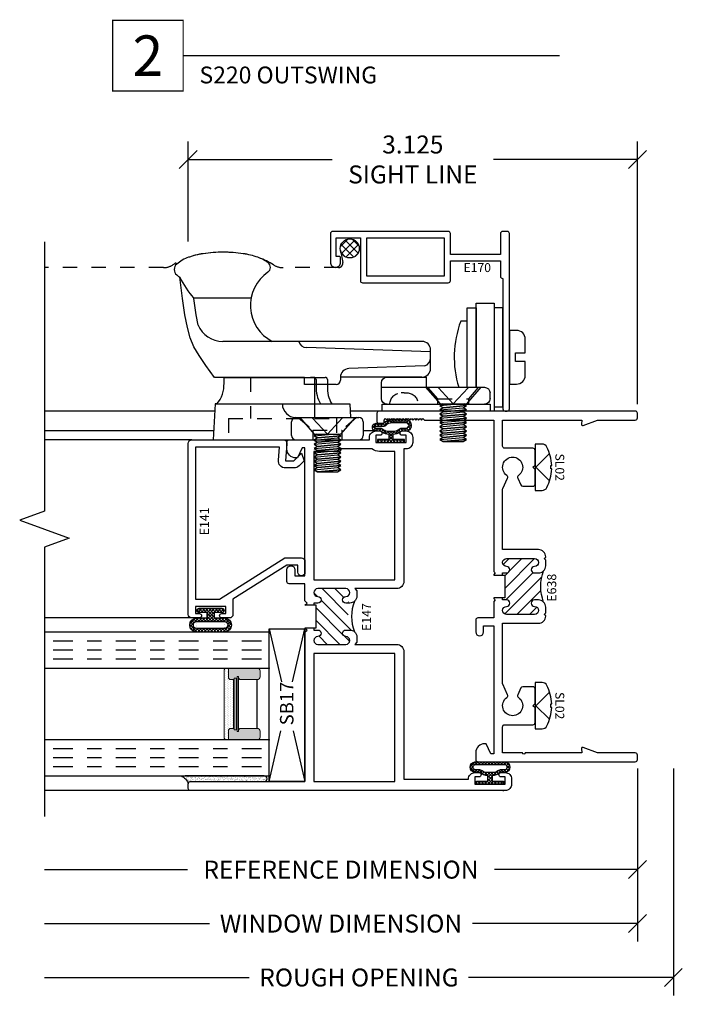
# Model space of a CAD drawing. Units: inches. Extents: x 0 to 25, y 0 to 32.5.
# Drawn here: x 7.9 to 12.5, y 11.5 to 18.3 of the extents above; entities that cross this region are included whole.
import ezdxf
from ezdxf.enums import TextEntityAlignment as Align

# ---------------------------------------------------------------- set-up
doc = ezdxf.new("R2010")
doc.units = ezdxf.units.IN
doc.header["$MEASUREMENT"] = 0
for name, pattern in [('CHAINB', [0.2756, 0.1378, -0.03937, 0.05906, -0.03937]), ('DASHED2', [0.375, 0.25, -0.125]), ('HIDDEN2', [0.1875, 0.125, -0.0625])]:
    doc.linetypes.add(name, pattern=pattern)
doc.layers.add('WINTECH_DESIGN', color=3, linetype='Continuous', lineweight=25)
doc.styles.add('ROMANS', font='ROMANS.SHX')
doc.styles.get("Standard").update_dxf_attribs({"font": 'arial.ttf'})
doc.styles.add('TECHNICLITE', font='techl___.ttf', dxfattribs={"height": 0.1})
doc.styles.add('WinTech', font='technic_.ttf')
doc.dimstyles.new('WINTECH_BASIC', dxfattribs={"dimtxt": 0.125, "dimasz": 0.125, "dimexe": 0.125, "dimexo": 0.0625, "dimgap": 0.09, "dimtad": 0, "dimdec": 3, "dimzin": 4, "dimdsep": 46, "dimtxsty": 'WinTech', "dimblk": 'OBLIQUE', "dimcen": 0.125, "dimclrd": 5, "dimclre": 5, "dimclrt": 30, "dimazin": 0, "dimtfac": 1, "dimtdec": 3, "dimtofl": 0, "dimtmove": 0, "dimatfit": 3, "dimfxl": 0, "dimtolj": 1, "dimtzin": 0, "dimarcsym": 0})

# ---------------------------------------------------------------- blocks, each defined once
blk = doc.blocks.new('*U89')
at = {"layer": 'WINTECH_DESIGN', "color": 5, "const_width": 0.00914}
blk.add_lwpolyline([(-0.2621, 0.2619), (-0.2621, -0.2619), (0.2621, -0.2619), (0.2621, 0.2619)], close=True, dxfattribs=at)
at = {"layer": 'WINTECH_DESIGN', "color": 5, "const_width": 0.01}
blk.add_lwpolyline([(0.2621, 0), (3.0566, 0)], dxfattribs=at)
at = {"layer": 'WINTECH_DESIGN', "color": 30, "style": 'WinTech'}
blk.add_attdef('NUMBER', text='', height=0.3, rotation=360, dxfattribs=at).set_placement((0, 0), align=Align.MIDDLE_CENTER)
at = {"layer": 'WINTECH_DESIGN', "color": 30, "style": 'TECHNICLITE'}
blk.add_attdef('NOTE', text='', height=0.125, dxfattribs=at).set_placement((0.3904, -0.0794), align=Align.TOP_LEFT)
blk = doc.blocks.new('E638_T')
at = {"layer": 'WINTECH_DESIGN'}
h = blk.add_hatch(dxfattribs=at)
h.set_pattern_fill('ANSI31', scale=0.5)
h.set_pattern_definition([(45, (-7.075047, -3.80656), (-0.04419417, 0.04419417), [])])
h.paths.add_polyline_path([(1.14, 0.923), (1.14, 0.938), (1.125, 0.938), (1.125, 0.9105, -1), (1.08, 0.9105, 1), (1.025, 0.9105), (1.025, 0.7155, 1), (1.08, 0.7155, -1), (1.125, 0.7155), (1.125, 0.688, -0.198912), (1.1104, 0.6526, -0.184086), (1.3276, 0.6526, -0.198912), (1.313, 0.688), (1.313, 0.7155, -1), (1.358, 0.7155, 1), (1.413, 0.7155), (1.413, 0.9105, 1), (1.358, 0.9105, -1), (1.313, 0.9105), (1.313, 0.938), (1.298, 0.938), (1.298, 0.923)])
at = {"layer": 'WINTECH_DESIGN', "color": 7}
blk.add_lwpolyline([(1.14, 0.938), (1.125, 0.938), (1.125, 0.9105, -1), (1.08, 0.9105, 1), (1.025, 0.9105), (1.025, 0.7155, 1), (1.08, 0.7155, -1), (1.125, 0.7155), (1.125, 0.688, -0.414214), (1.075, 0.638), (1.035, 0.638), (1.025, 0.648), (1.015, 0.638), (1.013, 0.638, -0.414214), (0.963, 0.688), (0.963, 0.938), (0.5452, 0.938, 0.108369), (0.5389, 0.9366), (0.466, 0.903, -0.363159), (0.4474, 0.9081, 3.180881), (0.4474, 0.8279, -0.363159), (0.466, 0.833), (0.5133, 0.8112, -0.292706), (0.522, 0.7976), (0.522, 0.7267, -0.414214), (0.507, 0.7117), (0.405, 0.7117), (0.39, 0.7267), (0.375, 0.7117), (0.273, 0.7117, -0.414214), (0.258, 0.7267), (0.258, 0.923, 0.414214), (0.243, 0.938), (0.062, 0.938), (0.062, 0.3864), (0.0913, 0.389, -0.548619), (0.0995, 0.3783), (0.0629, 0.2777, 0.087489), (0.062, 0.2725), (0.062, 0.015, -0.414214), (0.047, 0), (0.015, 0, -0.414214), (0, 0.015), (0, 1.797, -0.414214), (0.015, 1.812), (0.072, 1.812, -0.414214), (0.087, 1.797), (0.087, 1.77, -0.414214), (0.079, 1.762), (0.062, 1.762), (0.052, 1.752), (0.062, 1.742), (0.052, 1.732), (0.062, 1.722), (0.052, 1.712), (0.062, 1.702), (0.052, 1.692), (0.062, 1.682), (0.052, 1.672), (0.062, 1.662), (0.052, 1.652), (0.062, 1.642), (0.052, 1.632), (0.062, 1.622), (0.052, 1.612), (0.062, 1.602), (0.052, 1.592), (0.062, 1.582), (0.052, 1.572), (0.062, 1.562), (0.052, 1.552), (0.062, 1.542), (0.052, 1.532), (0.062, 1.522), (0.052, 1.512), (0.062, 1.502), (0.052, 1.492), (0.062, 1.482), (0.062, 1), (1.115, 1), (1.125, 0.99), (1.135, 1), (1.14, 1), (1.14, 0.923), (1.298, 0.923), (1.298, 1), (1.303, 1), (1.313, 0.99), (1.323, 1), (1.438, 1), (1.438, 1.11, -0.414214), (1.453, 1.125), (1.5355, 1.125, -1), (1.5355, 1.07), (1.493, 1.07), (1.493, 1), (2.383, 1), (2.383, 1.0204), (2.313, 1.053), (2.313, 1.063, -0.414214), (2.375, 1.125), (2.423, 1.125, -0.414214), (2.438, 1.11), (2.438, 0.015, -0.414214), (2.423, 0), (2.391, 0, -0.414214), (2.376, 0.015), (2.376, 0.2725, 0.087489), (2.3751, 0.2777), (2.3385, 0.3783, -0.548619), (2.3467, 0.389), (2.376, 0.3864), (2.376, 0.78, 1), (2.376, 0.8), (2.376, 0.938), (2.195, 0.938, 0.414214), (2.18, 0.923), (2.18, 0.7267, -0.414214), (2.165, 0.7117), (2.063, 0.7117), (2.048, 0.7267), (2.033, 0.7117), (1.931, 0.7117, -0.414214), (1.916, 0.7267), (1.916, 0.7976, -0.292706), (1.9247, 0.8112), (1.972, 0.833, -0.363159), (1.9906, 0.8279, 3.180881), (1.9906, 0.9081, -0.363159), (1.972, 0.903), (1.8991, 0.9366, 0.108369), (1.8928, 0.938), (1.475, 0.938), (1.475, 0.688, -0.414214), (1.425, 0.638), (1.423, 0.638), (1.413, 0.648), (1.403, 0.638), (1.363, 0.638, -0.414214), (1.313, 0.688), (1.313, 0.7155, -1), (1.358, 0.7155, 1), (1.413, 0.7155), (1.413, 0.9105, 1), (1.358, 0.9105, -1), (1.313, 0.9105), (1.313, 0.938), (1.298, 0.938)], format="xyb", dxfattribs=at)
blk.add_arc((1.219, 0.3676), 0.3051, 69.13881, 110.86119, dxfattribs=at)
blk = doc.blocks.new('E638')
at = {"layer": 'WINTECH_DESIGN'}
blk.add_blockref('E638_T', (0, 0), dxfattribs=at)
at = {"layer": 'WINTECH_DESIGN', "color": 6}
blk.add_attdef('E638', (1.1161, 0.5649), '', height=0.063, dxfattribs=at)
blk = doc.blocks.new('E141')
at = {"layer": 'WINTECH_DESIGN', "color": 7, "ltscale": 0.5}
blk.add_lwpolyline([(1.238, -0.662, -0.440011), (1.2108, -0.6869), (1.093, -0.6766), (1.093, -0.735), (1.145, -0.787), (1.093, -0.806), (1.0576, -0.7706, -0.198912), (1.043, -0.7353), (1.043, -0.6766, -0.440011), (1.0974, -0.6268), (1.188, -0.6347), (1.188, -0.05), (0.13, -0.05), (0.13, -0.2175), (0.418, -0.6725), (0.418, -0.787, -0.414214), (0.393, -0.812), (0.318, -0.812, -0.414214), (0.293, -0.787, -0.414214), (0.318, -0.762), (0.368, -0.762), (0.368, -0.687), (0.13, -0.311), (0.025, -0.311, -0.414214), (0, -0.286), (0, -0.233, -1), (0.03, -0.233), (0.03, -0.261), (0.08, -0.261), (0.08, -0.05), (0.03, -0.05), (0.03, -0.078, -1), (0, -0.078), (0, -0.025, -0.414214), (0.025, 0), (1.213, 0, -0.414214), (1.238, -0.025), (1.238, -0.662)], format="xyb", close=True, dxfattribs=at)
at = {"layer": 'WINTECH_DESIGN', "color": 6}
blk.add_attdef('E141', (0.5749, -0.1435), '', height=0.063, dxfattribs=at)
blk = doc.blocks.new('SPA500')
h = blk.add_hatch(color=253)
h.paths.add_polyline_path([(0.08, 0.1975, 0.414214), (0.065, 0.2125), (0.059, 0.2125), (0.059, 0.2225), (0.4405, 0.2225), (0.4405, 0.2125), (0.4345, 0.2125, 0.414214), (0.4195, 0.1975), (0.4195, 0.0825, 0.414214), (0.4395, 0.0625), (0.4795, 0.0625, 0.414214), (0.4995, 0.0825), (0.4995, 0.2825), (0.4345, 0.2825, 0.414214), (0.4195, 0.2675), (0.4195, 0.2475), (0.08, 0.2475), (0.08, 0.2675, 0.414214), (0.065, 0.2825), (0, 0.2825), (0, 0.0825, 0.414214), (0.02, 0.0625), (0.06, 0.0625, 0.414214), (0.08, 0.0825)])
h.paths.add_polyline_path([(0.069, 0.2275), (0.069, 0.2425), (0.4305, 0.2425), (0.4305, 0.2275)], flags=16)
at = {"layer": 'WINTECH_DESIGN', "lineweight": 5}
h = blk.add_hatch(dxfattribs=at)
h.set_pattern_fill('DOTS', color=3, scale=0.2, style=0)
h.set_pattern_definition([(0, (0.312, 0.3125), (0.00625, 0.0125), [0, -0.0125])])
h.paths.add_polyline_path([(0.4345, 0.2825), (0.4995, 0.2825), (0.4995, 0.2925, 0.414214), (0.4795, 0.3125), (0.02, 0.3125, 0.414214), (0, 0.2925), (0, 0.2825), (0.065, 0.2825, -0.414214), (0.08, 0.2675), (0.08, 0.2475), (0.4195, 0.2475), (0.4195, 0.2675, -0.414214)])
at = {"layer": 'WINTECH_DESIGN', "color": 3, "lineweight": 5}
for p, q in [((0, 0.0825), (0, 0.2925)), ((0, 0.2825), (0.065, 0.2825)), ((0.02, 0.3125), (0.4795, 0.3125)), ((0.4345, 0.2825), (0.4995, 0.2825)), ((0.4995, 0.0825), (0.4995, 0.2925)), ((0.059, 0.2225), (0.4405, 0.2225)), ((0.059, 0.2225), (0.059, 0.2125)), ((0.059, 0.2125), (0.4405, 0.2125)), ((0.069, 0.2425), (0.4305, 0.2425)), ((0.069, 0.2425), (0.069, 0.2275)), ((0.069, 0.2275), (0.4305, 0.2275)), ((0.08, 0.2475), (0.08, 0.2675)), ((0.08, 0.2475), (0.4195, 0.2475)), ((0.4195, 0.2475), (0.4195, 0.2675)), ((0.4305, 0.2425), (0.4305, 0.2275)), ((0.4405, 0.2225), (0.4405, 0.2125)), ((0.08, 0.1975), (0.08, 0.0825)), ((0.4195, 0.1975), (0.4195, 0.0825)), ((0.02, 0.0625), (0.06, 0.0625)), ((0.4395, 0.0625), (0.4795, 0.0625))]:
    blk.add_line(p, q, dxfattribs=at)
at = {"layer": 'WINTECH_DESIGN', "color": 3}
blk.add_line((0.08, 0.0825), (0.4195, 0.0825), dxfattribs=at)
at = {"layer": 'WINTECH_DESIGN', "color": 3, "lineweight": 5}
for centre, radius, start, end in [((0.02, 0.2925), 0.02, 90, 180), ((0.065, 0.2675), 0.015, 0, 90), ((0.4345, 0.2675), 0.015, 90, 180), ((0.4795, 0.2925), 0.02, 0, 90), ((0.065, 0.1975), 0.015, 0, 90), ((0.4345, 0.1975), 0.015, 90, 180), ((0.02, 0.0825), 0.02, 180, 270), ((0.06, 0.0825), 0.02, 270, 0), ((0.4395, 0.0825), 0.02, 180, 270), ((0.4795, 0.0825), 0.02, 270, 0)]:
    blk.add_arc(centre, radius, start, end, dxfattribs=at)
at = {"layer": 'WINTECH_DESIGN', "color": 3, "linetype": 'Continuous'}
for p in [(0, 0), (0.4995, 0)]:
    blk.add_point(p, dxfattribs=at)
blk = doc.blocks.new('*U97')
at = {"layer": 'WINTECH_DESIGN', "color": 4, "linetype": 'CHAINB'}
for p, q in [((0.0625, 0.0517), (0.0625, 1.5258)), ((0.125, 0.0517), (0.125, 1.5258)), ((0.1875, 0.0517), (0.1875, 1.5258)), ((0.812, 0.0517), (0.812, 1.5258)), ((0.8745, 0.0517), (0.8745, 1.5258)), ((0.937, 0.0517), (0.937, 1.5258))]:
    blk.add_line(p, q, dxfattribs=at)
at = {"layer": 'WINTECH_DESIGN', "color": 4, "linetype": 'Continuous'}
for points in [[(0, 1.5625), (0, 0), (0.25, 0), (0.25, 1.5625)], [(0.7495, 1.5625), (0.7495, 0), (0.9995, 0), (0.9995, 1.5625)]]:
    blk.add_lwpolyline(points, dxfattribs=at)
at = {"layer": 'WINTECH_DESIGN'}
blk.add_blockref('SPA500', (0.25, 0), dxfattribs=at)
blk = doc.blocks.new('SB17')
at = {"layer": 'WINTECH_DESIGN', "color": 1}
for p, q in [((0, 0), (0.3522, -0.0829)), ((1.062, 0), (0.6927, -0.0869)), ((0.3522, -0.1671), (0, -0.25)), ((0.6927, -0.1631), (1.062, -0.25))]:
    blk.add_line(p, q, dxfattribs=at)
blk.add_lwpolyline([(0, 0), (1.062, 0), (1.062, -0.25), (0, -0.25)], close=True, dxfattribs=at)
at = {"layer": 'WINTECH_DESIGN', "color": 1, "insert": (0.3917, -0.0762), "char_height": 0.094, "attachment_point": 1, "style": 'WinTech'}
blk.add_mtext_dynamic_manual_height_columns('SB17', width=0.277828, gutter_width=0.47, heights=[0], dxfattribs=at)
blk = doc.blocks.new('#3_BEADBULBCOMPRESSED')
at = {"layer": 'WINTECH_DESIGN'}
h = blk.add_hatch(dxfattribs=at)
h.set_pattern_fill('ANSI37', color=1, scale=0.125)
h.set_pattern_definition([(45, (-3.396811, 18.149427), (-0.011048543, 0.011048543), []), (135, (-3.396811, 18.149427), (-0.011048543, -0.011048543), [])])
edge = h.paths.add_edge_path()
edge.add_arc((-0.015, 0.0785), 0.015, 0, 180)
edge.add_line((-0.03, 0.0785), (-0.03, 0.025))
edge.add_line((-0.03, 0.025), (-0.067, 0.025))
edge.add_line((-0.067, 0.025), (-0.067, 0.0965))
edge.add_arc((-0.116, 0.096), 0.049, 0.57559, 179.42441)
edge.add_line((-0.165, 0.0965), (-0.165, -0.0965))
edge.add_arc((-0.116, -0.096), 0.049, 180.57559, 359.42441)
edge.add_line((-0.067, -0.0965), (-0.067, -0.025))
edge.add_line((-0.067, -0.025), (-0.03, -0.025))
edge.add_line((-0.03, -0.025), (-0.03, -0.0785))
edge.add_arc((-0.015, -0.0785), 0.015, 180, 360)
edge.add_line((0, -0.0785), (0, 0.0785))
edge = h.paths.add_edge_path(flags=16)
edge.add_arc((-0.116, -0.096), 0.024, 181.15541, 358.84459, ccw=False)
edge.add_line((-0.14, -0.0965), (-0.14, 0.0965))
edge.add_arc((-0.116, 0.096), 0.024, 1.15541, 178.84459, ccw=False)
edge.add_line((-0.092, 0.0965), (-0.092, -0.0965))
at = {"layer": 'WINTECH_DESIGN', "color": 3}
for points in [[(-0.165, -0.0965, 0.989796), (-0.067, -0.0965), (-0.067, -0.025), (-0.03, -0.025), (-0.03, -0.0785, 1), (0, -0.0785), (0, 0.0785, 1), (-0.03, 0.0785), (-0.03, 0.025), (-0.067, 0.025), (-0.067, 0.0965, 0.989796), (-0.165, 0.0965)], [(-0.092, -0.0965), (-0.092, 0.0965, 0.979167), (-0.14, 0.0965), (-0.14, -0.0965, 0.979167)]]:
    blk.add_lwpolyline(points, format="xyb", close=True, dxfattribs=at)
blk = doc.blocks.new('SL02_HEAD')
at = {"layer": 'WINTECH_DESIGN', "color": 7}
blk.add_lwpolyline([(-0.161, -0.0486, 0.281578), (-0.1407, -0.0818, 0.108872), (-0.0121, -0.1154), (-0.0121, -0.1091), (0.0121, -0.1091), (0.0121, -0.1154, 0.108872), (0.1407, -0.0818, 0.281578), (0.161, -0.0486), (0.161, 0), (-0.161, 0)], format="xyb", close=True, dxfattribs=at)
blk.add_lwpolyline([(-0.0946, -0.1009), (0, -0.0057), (0.0946, -0.1009)], dxfattribs=at)
at = {"layer": 'WINTECH_DESIGN', "color": 6, "style": 'WinTech', "flags": 8}
blk.add_attdef('FSTN#', text='', height=0.062, rotation=180, dxfattribs=at).set_placement((0, -0.1716), align=Align.MIDDLE_CENTER)
blk = doc.blocks.new('_Oblique')
at = {"color": 0, "linetype": 'ByBlock', "lineweight": -2}
blk.add_line((-0.5, -0.5), (0.5, 0.5), dxfattribs=at)
blk = doc.blocks.new('*D112')
at = {"layer": 'DEFPOINTS', "color": 0}
for p in [(0, 0.015), (-4.125, -0.38), (-4.125, -0.75)]:
    blk.add_point(p, dxfattribs=at)
at = {"layer": 'WINTECH_DESIGN', "color": 5, "linetype": 'ByBlock', "lineweight": -2}
for p, q in [((0, -0.0475), (0, -0.875)), ((-4.125, -0.75), (-3.1301, -0.75)), ((0, -0.75), (-0.9949, -0.75))]:
    blk.add_line(p, q, dxfattribs=at)
at = {"layer": 'WINTECH_DESIGN', "color": 5, "lineweight": -2, "xscale": 0.125, "yscale": 0.125, "zscale": 0.125}
blk.add_blockref('_Oblique', (0, -0.75), dxfattribs=at)
at = {"layer": 'WINTECH_DESIGN', "color": 30, "insert": (-2.0625, -0.75), "char_height": 0.125, "attachment_point": 5, "style": 'WinTech'}
blk.add_mtext('\\A1;REFERENCE DIMENSION', dxfattribs=at)
blk = doc.blocks.new('_None')
blk = doc.blocks.new('*D113')
at = {"layer": 'DEFPOINTS', "color": 0}
for p in [(0, 0.015), (-4.125, -0.38), (-4.125, -1.125)]:
    blk.add_point(p, dxfattribs=at)
at = {"layer": 'WINTECH_DESIGN', "color": 5, "linetype": 'ByBlock', "lineweight": -2}
for p, q in [((0, -0.0475), (0, -1.25)), ((-4.125, -1.125), (-2.9767, -1.125)), ((0, -1.125), (-1.1483, -1.125))]:
    blk.add_line(p, q, dxfattribs=at)
at = {"layer": 'WINTECH_DESIGN', "color": 5, "lineweight": -2, "xscale": 0.125, "yscale": 0.125, "zscale": 0.125}
blk.add_blockref('_Oblique', (0, -1.125), dxfattribs=at)
at = {"layer": 'WINTECH_DESIGN', "color": 30, "insert": (-2.0625, -1.125), "char_height": 0.125, "attachment_point": 5, "style": 'WinTech'}
blk.add_mtext('\\A1;WINDOW DIMENSION', dxfattribs=at)
blk = doc.blocks.new('*D114')
at = {"layer": 'DEFPOINTS', "color": 0}
for p in [(0.25, 0.015), (-4.125, -0.38), (-4.125, -1.5)]:
    blk.add_point(p, dxfattribs=at)
at = {"layer": 'WINTECH_DESIGN', "color": 5, "linetype": 'ByBlock', "lineweight": -2}
for p, q in [((0.25, -0.0475), (0.25, -1.625)), ((-4.125, -1.5), (-2.7004, -1.5)), ((0.25, -1.5), (-1.1746, -1.5))]:
    blk.add_line(p, q, dxfattribs=at)
at = {"layer": 'WINTECH_DESIGN', "color": 5, "lineweight": -2, "xscale": 0.125, "yscale": 0.125, "zscale": 0.125}
blk.add_blockref('_Oblique', (0.25, -1.5), dxfattribs=at)
at = {"layer": 'WINTECH_DESIGN', "color": 30, "insert": (-1.9375, -1.5), "char_height": 0.125, "attachment_point": 5, "style": 'WinTech'}
blk.add_mtext('\\A1;ROUGH OPENING', dxfattribs=at)
blk = doc.blocks.new('*D115')
at = {"layer": 'DEFPOINTS', "color": 0}
for p in [(-3.125, 4.188), (-3.125, 3.5545), (0, 2.423)]:
    blk.add_point(p, dxfattribs=at)
at = {"layer": 'WINTECH_DESIGN', "color": 5, "linetype": 'ByBlock', "lineweight": -2}
for p, q in [((-3.125, 3.617), (-3.125, 4.313)), ((0, 2.4855), (0, 4.313)), ((-3.125, 4.188), (-2.1229, 4.188)), ((0, 4.188), (-1.0021, 4.188))]:
    blk.add_line(p, q, dxfattribs=at)
at = {"layer": 'WINTECH_DESIGN', "color": 5, "lineweight": -2, "xscale": 0.125, "yscale": 0.125, "zscale": 0.125, "rotation": 180}
blk.add_blockref('_Oblique', (-3.125, 4.188), dxfattribs=at)
at = {"layer": 'WINTECH_DESIGN', "color": 5, "lineweight": -2, "xscale": 0.125, "yscale": 0.125, "zscale": 0.125}
blk.add_blockref('_Oblique', (0, 4.188), dxfattribs=at)
at = {"layer": 'WINTECH_DESIGN', "color": 30, "insert": (-1.5625, 4.188), "char_height": 0.125, "attachment_point": 5, "style": 'WinTech'}
blk.add_mtext('\\A1;3.125\\PSIGHT LINE', dxfattribs=at)
blk = doc.blocks.new('E147_T')
at = {"layer": 'WINTECH_DESIGN'}
h = blk.add_hatch(dxfattribs=at)
h.set_pattern_fill('ANSI31', scale=0.5)
h.set_pattern_definition([(45, (-12.275547, -4.423524), (-0.04419417, 0.04419417), [])])
h.paths.add_polyline_path([(1.116, -1.0965), (1.116, -1.124, -0.175391), (1.1044, -1.156, -0.19599), (1.319, -1.1177, -1.93035), (1.349, -1.0965, 1), (1.404, -1.0965), (1.404, -0.9015, 1), (1.349, -0.9015, -1), (1.304, -0.9015), (1.3019, -0.889), (1.116, -0.889), (1.116, -0.9015, -1), (1.071, -0.9015, 1), (1.016, -0.9015), (1.016, -1.0965, 1), (1.071, -1.0965, -1)])
at = {"layer": 'WINTECH_DESIGN', "color": 7, "ltscale": 0.5}
blk.add_lwpolyline([(1.131, -0.874), (1.116, -0.874), (1.116, -0.9015, -1), (1.071, -0.9015, 1), (1.016, -0.9015), (1.016, -1.0965, 1), (1.071, -1.0965, -1), (1.116, -1.0965), (1.116, -1.124, -0.175391), (1.1044, -1.156, -0.222648), (1.066, -1.174), (1.031, -1.174), (1.016, -1.159), (1.016, -1.45, -0.414214), (0.966, -1.5), (0.078, -1.5), (0.078, -1.9496), (0.08, -1.9496, -0.414214), (0.125, -1.9946), (0.125, -2.022, -0.414214), (0.11, -2.037), (0.11, -2.037, -0.414214), (0.095, -2.022), (0.095, -1.994), (0.045, -1.994), (0.045, -2.205), (0.095, -2.205), (0.095, -2.177, -0.414214), (0.11, -2.162, -0.414214), (0.125, -2.177), (0.125, -2.205, -0.414214), (0.08, -2.25), (0.045, -2.25, -0.414214), (0, -2.205), (0, -2.188), (0, -2.195), (0, -0.015, -0.414214), (0.015, 0), (0.047, 0, -0.414214), (0.062, -0.015), (0.062, -0.812), (1.101, -0.812), (1.116, -0.827), (1.131, -0.812), (1.131, -0.889), (1.289, -0.889), (1.289, -0.812), (1.289, -0.812), (1.304, -0.827), (1.319, -0.812), (1.438, -0.812), (1.438, -0.702, -0.414214), (1.453, -0.687), (1.5355, -0.687, -1), (1.5355, -0.742), (1.493, -0.742), (1.493, -0.812), (2.383, -0.812), (2.383, -0.7916), (2.313, -0.759), (2.313, -0.749, -0.414214), (2.375, -0.687), (2.423, -0.687, -0.414214), (2.438, -0.702), (2.438, -0.702), (2.438, -1.261), (2.455, -1.261, -0.414214), (2.5, -1.306), (2.5, -1.334, -0.414214), (2.485, -1.349), (2.485, -1.349, -0.414214), (2.47, -1.334), (2.47, -1.306), (2.42, -1.306), (2.42, -1.517, -0.006009), (2.4201, -1.5167), (2.47, -1.517), (2.47, -1.489, -0.414214), (2.485, -1.474, -0.414214), (2.5, -1.489), (2.5, -1.517, -0.414214), (2.455, -1.562), (2.421, -1.562, -0.414214), (2.376, -1.517), (2.376, -1.5), (1.454, -1.5, -0.414214), (1.404, -1.45), (1.404, -1.159), (1.389, -1.174), (1.354, -1.174, -0.222648), (1.3156, -1.156, -0.175391), (1.304, -1.124), (1.304, -1.0965, -1), (1.349, -1.0965, 1), (1.404, -1.0965), (1.404, -0.9015, 1), (1.349, -0.9015, -1), (1.304, -0.9015), (1.304, -0.874), (1.289, -0.874)], format="xyb", dxfattribs=at)
blk.add_lwpolyline([(0.954, -1.438), (0.954, -0.874), (0.062, -0.874), (0.062, -1.438)], close=True, dxfattribs=at)
blk.add_lwpolyline([(2.373, -1.062, -0.414214), (2.358, -1.047), (2.358, -0.874), (1.466, -0.874), (1.466, -1.438), (2.358, -1.438), (2.358, -1.331, -0.165206), (2.376, -1.278), (2.376, -1.062)], format="xyb", close=True, dxfattribs=at)
at = {"layer": 'WINTECH_DESIGN', "color": 7}
blk.add_arc((1.21, -1.4247), 0.2887, 68.54738, 111.45262, dxfattribs=at)
blk = doc.blocks.new('E147')
at = {"layer": 'WINTECH_DESIGN'}
blk.add_blockref('E147_T', (0, 0), dxfattribs=at)
at = {"layer": 'WINTECH_DESIGN', "color": 6}
blk.add_attdef('E147', (1.1095, -1.2711), '', height=0.063, dxfattribs=at)
blk = doc.blocks.new('2500POGLZSEAL')
at = {"layer": 'WINTECH_DESIGN'}
h = blk.add_hatch(dxfattribs=at)
h.set_pattern_fill('AR-SAND', color=252, scale=0.01)
h.set_pattern_definition([(37.5, (28.538749, -14.308371), (-0.0006299336, 0.019268238), [0, -0.0152, 0, -0.017, 0, -0.01625]), (7.5, (28.538749, -14.30837), (0.017697767, 0.02822146), [0, -0.0082, 0, -0.0137, 0, -0.00525]), (327.5, (28.526449, -14.308371), (0.031141419, 5.65905e-05), [0, -0.005, 0, -0.018, 0, -0.0235]), (317.5, (28.526449, -14.30837), (0.030061266, 0.008776756), [0, -0.0025, 0, -0.0118, 0, -0.0135])])
h.paths.add_polyline_path([(0.0651, 0.04), (-0.514, 0.04, 1), (-0.514, 0), (0, 0, -0.414214), (0.015, -0.015, -0.235007)])
at = {"layer": 'WINTECH_DESIGN', "color": 252}
blk.add_lwpolyline([(0.0651, 0.04, 0.235007), (0.015, -0.015, 0.414214), (0, 0), (-0.514, 0, -1), (-0.514, 0.04), (0.0368, 0.04)], format="xyb", dxfattribs=at)
blk = doc.blocks.new('368COMPRESSED1')
at = {"layer": 'WINTECH_DESIGN'}
h = blk.add_hatch(dxfattribs=at)
h.set_pattern_fill('ANSI37', color=1, scale=0.125)
h.set_pattern_definition([(45, (30.623249, -14.278371), (-0.0110485435, 0.0110485435), []), (135, (30.623249, -14.278371), (-0.0110485435, -0.0110485435), [])])
h.paths.add_polyline_path([(0.1055, 0.155), (-0.1055, 0.155, 0.854906), (-0.1055, 0.08), (-0.0775, 0.08, -0.198912), (-0.0669, 0.0756, 0.174409), (-0.015, 0.0598), (-0.015, 0.02), (-0.0938, 0.02), (-0.0938, 0), (0.0938, 0), (0.0938, 0.02), (0.015, 0.02), (0.015, 0.0598, 0.174409), (0.0669, 0.0756, -0.198912), (0.0775, 0.08), (0.1055, 0.08, 0.854906)])
h.paths.add_polyline_path([(0.1068, 0.1), (0.0775, 0.1, 0.185227), (0.0541, 0.091, -0.15711), (0.019, 0.0797), (-0.019, 0.0797, -0.15711), (-0.0541, 0.091, 0.185227), (-0.0775, 0.1), (-0.1068, 0.1, -0.616051), (-0.1068, 0.135), (0.1068, 0.135, -0.616051)], flags=16)
at = {"layer": 'WINTECH_DESIGN', "color": 3}
for points in [[(-0.1055, 0.08), (-0.0775, 0.08, -0.198912), (-0.0669, 0.0756, 0.174409), (-0.015, 0.0598), (-0.015, 0.02), (-0.0938, 0.02), (-0.0938, 0), (0.0938, 0), (0.0938, 0.02), (0.015, 0.02), (0.015, 0.0598, 0.174409), (0.0669, 0.0756, -0.198912), (0.0775, 0.08), (0.1055, 0.08, 0.854906), (0.1055, 0.155), (-0.1055, 0.155, 0.854906)], [(0.1068, 0.1, 0.616051), (0.1068, 0.135), (-0.1068, 0.135, 0.616051), (-0.1068, 0.1), (-0.0775, 0.1, -0.185227), (-0.0541, 0.091, 0.15711), (-0.019, 0.0797), (0.019, 0.0797, 0.15711), (0.0541, 0.091, -0.185227), (0.0775, 0.1)]]:
    blk.add_lwpolyline(points, format="xyb", close=True, dxfattribs=at)
blk = doc.blocks.new('368COMPRESSED2')
at = {"layer": 'WINTECH_DESIGN'}
h = blk.add_hatch(dxfattribs=at)
h.set_pattern_fill('ANSI37', color=1, scale=0.125)
h.set_pattern_definition([(45, (29.934473, -16.653371), (-0.0110485435, 0.0110485435), []), (135, (29.934473, -16.653371), (-0.0110485435, -0.0110485435), [])])
h.paths.add_polyline_path([(-0.015, 0.02), (-0.0938, 0.02), (-0.0938, 0), (0.0938, 0), (0.0938, 0.02), (0.015, 0.02), (0.015, 0.059, 0.165113), (0.0647, 0.074, -0.248109), (0.0775, 0.08), (0.1082, 0.08, 1.002011), (0.1045, 0.131), (0.0557, 0.131, -0.246188), (0.0491, 0.1344, 0.197881), (-0.0044, 0.156), (-0.1055, 0.156, 1), (-0.1054, 0.08), (-0.0775, 0.08, -0.198912), (-0.0669, 0.0756, 0.17367), (-0.015, 0.059)])
h.paths.add_polyline_path([(-0.0178, 0.079, -0.160651), (-0.054, 0.0909, 0.186385), (-0.0775, 0.1), (-0.1054, 0.1, -1), (-0.1055, 0.136), (-0.0043, 0.136, -0.192606), (0.0343, 0.121, 0.221304), (0.0557, 0.111), (0.1055, 0.111, -1.004326), (0.1072, 0.1), (0.0779, 0.1, 0.21441), (0.0513, 0.089, -0.146813), (0.0178, 0.079)], flags=16)
at = {"layer": 'WINTECH_DESIGN', "color": 3}
for points in [[(0.0647, 0.074, -0.165113), (0.015, 0.059), (0.015, 0.02), (0.0938, 0.02), (0.0938, 0), (-0.0938, 0), (-0.0938, 0.02), (-0.015, 0.02), (-0.015, 0.059, -0.17367), (-0.0669, 0.0756, 0.198912), (-0.0775, 0.08), (-0.1055, 0.08, -0.998491), (-0.1055, 0.156), (-0.0044, 0.156, -0.197881), (0.0491, 0.1344, 0.246188), (0.0557, 0.131), (0.1045, 0.131, -1.002011), (0.1082, 0.08), (0.0775, 0.08, 0.248109)], [(0.1055, 0.111, -1.004326), (0.1072, 0.1), (0.0779, 0.1, 0.21441), (0.0513, 0.089, -0.146813), (0.0178, 0.079), (-0.0178, 0.079, -0.160651), (-0.054, 0.0909, 0.186385), (-0.0775, 0.1), (-0.1055, 0.1, -0.997809), (-0.1055, 0.136), (-0.0043, 0.136, -0.192606), (0.0343, 0.121, 0.221304), (0.0557, 0.111)]]:
    blk.add_lwpolyline(points, format="xyb", close=True, dxfattribs=at)
blk = doc.blocks.new('E170')
at = {"layer": 'WINTECH_DESIGN', "color": 7}
blk.add_lwpolyline([(1.245, 1.035, -0.414214), (1.21, 1), (1.21, 1, -0.414214), (1.175, 1.035), (1.175, 1.067, -0.414214), (1.183, 1.075), (1.205, 1.075), (1.205, 1.205), (1.037, 1.205), (1.037, 0.908, -0.414214), (1.022, 0.893), (0.425, 0.893, -0.414214), (0.41, 0.908), (0.41, 1.045), (0.062, 1.045), (0.062, 0.938, -0.414214), (0.047, 0.923), (0.045, 0.923), (0.045, 0.015, -0.414214), (0.03, 0), (0.015, 0, -0.414214), (0, 0.015), (0, 1.235, -0.414214), (0.015, 1.25), (0.047, 1.25, -0.414214), (0.062, 1.235), (0.062, 1.09), (0.41, 1.09), (0.41, 1.235, -0.414214), (0.425, 1.25), (1.23, 1.25, -0.414214), (1.245, 1.235)], format="xyb", close=True, dxfattribs=at)
blk.add_lwpolyline([(0.992, 1.205), (0.455, 1.205), (0.455, 0.938), (0.992, 0.938), (0.992, 1.205)], dxfattribs=at)
at = {"layer": 'WINTECH_DESIGN', "color": 6, "style": 'WinTech'}
blk.add_attdef('E170', (0.1401, 0.9673), '', height=0.062, dxfattribs=at)
blk = doc.blocks.new('*X33')
at = {"color": 0}
for p, q in [((10.707, 13.4222), (10.7572, 13.4724)), ((10.8048, 13.35), (10.7141, 13.4407)), ((10.7148, 13.3735), (10.8059, 13.4646)), ((10.8319, 13.3794), (10.7436, 13.4678)), ((10.7448, 13.3469), (10.8325, 13.4346)), ((10.8317, 13.4362), (10.8003, 13.4676)), ((10.7548, 13.3434), (10.7075, 13.3907)), ((10.804, 13.3496), (10.8298, 13.3754))]:
    blk.add_line(p, q, dxfattribs=at)
blk = doc.blocks.new('695_SIDEVIEW')
at = {"layer": 'WINTECH_DESIGN'}
for p, q in [((0.8913, 0.2433), (0.8913, 0.6437)), ((0.156, 0.4936), (-0.094, 0.5067)), ((-0.094, 0.5067), (-0.094, -0.5067)), ((0.156, 0.4816), (0.156, 0.4936)), ((0.156, 0.4936), (0.156, -0.4439)), ((0.341, -0.1282), (0.341, 0.4979)), ((0.341, 0.4316), (0.3, 0.4316)), ((0.341, 0.4316), (0.341, -0.2727)), ((0.591, -0.9457), (0.591, 0.4399)), ((-0.063, -0.0377), (0.031, -0.0377)), ((-0.094, -0.0687), (-0.094, -0.5067)), ((0.062, -0.0687), (0.062, -0.5067)), ((0.2921, -0.1282), (0.341, -0.1282)), ((0.2921, -0.3482), (0.2921, -0.1282)), ((0.341, -0.1977), (0.056, -0.1977)), ((0.341, -0.1942), (0.341, -0.1692)), ((0.5177, -1.0057), (0.5478, -0.1435)), ((0.156, -0.2392), (0.156, -0.2766)), ((0.326, -0.2092), (0.28, -0.2092)), ((0.156, -0.3177), (0.156, -0.3905)), ((0.326, -0.2877), (0.28, -0.2877)), ((0.3421, -0.3782), (0.3221, -0.3782)), ((0.3421, -0.3782), (0.341, -0.3782)), ((0.343, -0.9457), (0.343, -0.3782)), ((0.156, -0.4439), (0.062, -0.4489)), ((0.4205, -0.964), (0.402, -0.4361)), ((0.031, -0.5377), (-0.063, -0.5377)), ((0.401, -1.0057), (0.531, -1.0057))]:
    blk.add_line(p, q, dxfattribs=at)
at = {"layer": 'WINTECH_DESIGN', "linetype": 'HIDDEN2', "ltscale": 0.5}
for p, q in [((0.056, 0.3998), (-0.094, 0.3998)), ((0.056, 0.3998), (0.056, -0.3502)), ((0.341, 0.2473), (0.056, 0.2473)), ((0.062, -0.0847), (-0.0262, -0.1862)), ((-0.0262, -0.1862), (-0.094, -0.1862)), ((-0.0262, -0.1862), (-0.0262, -0.3892)), ((0.056, -0.3502), (-0.094, -0.3502)), ((-0.0262, -0.3892), (-0.094, -0.3892)), ((0.062, -0.4907), (-0.0262, -0.3892))]:
    blk.add_line(p, q, dxfattribs=at)
at = {"layer": 'WINTECH_DESIGN'}
for points in [[(0.341, 0.4979), (0.4244, 0.5588), (0.4925, 0.6054), (0.5535, 0.6403), (0.6156, 0.6664), (0.6869, 0.6866), (0.7755, 0.7036), (0.8897, 0.7204), (1.0376, 0.7398)], [(0.7045, 0.6118), (0.7755, 0.6255), (0.8897, 0.6423), (0.8913, 0.6425)]]:
    blk.add_lwpolyline(points, dxfattribs=at)
for centre, radius, start, end in [((1.2529, 0.5912), 0.2616, 139.64097, 145.38081), ((1.091, 0.7288), 0.0491, 90, 139.64097), ((1.091, 0.7288), 0.0491, 40.35903, 90), ((0.9291, 0.5912), 0.2616, 19.39273, 40.35903), ((1.3623, 0.0861), 0.7299, 116.41288, 130.35242), ((0.6656, 0.4984), 0.541, 8.29575, 19.39273), ((0.778, 0.4399), 0.187, 113.15406, 180), ((0.2443, 0.437), 0.9667, 360, 8.29575), ((0.2907, 0.637), 0.2057, 229.09881, 272.60492), ((0.2443, 0.437), 0.9667, 351.70425, 360), ((0.6656, 0.3756), 0.541, 340.60727, 351.70425), ((0.841, -0.034), 0.2818, 34.65429, 152.50803), ((0.9291, 0.2828), 0.2616, 322.85135, 340.60727), ((1.1057, 0.149), 0.04, 214.65429, 322.85135), ((0.156, -0.0687), 0.094, 90, 180), ((-0.063, -0.0687), 0.031, 90, 180), ((0.031, -0.0687), 0.031, 0, 90), ((0.6077, -0.1456), 0.06, 106.19112, 178), ((0.326, -0.1942), 0.015, 270, 0), ((0.2714, -0.445), 0.2359, 87.91445, 119.28664), ((0.326, -0.2727), 0.015, 270, 360), ((0.2714, -0.5235), 0.2359, 87.91445, 119.28664), ((0.3221, -0.3482), 0.03, 180, 270), ((0.3421, -0.4382), 0.06, 2, 90), ((-0.063, -0.5067), 0.031, 180, 270), ((0.031, -0.5067), 0.031, 270, 0), ((0.403, -0.9457), 0.06, 180, 270), ((0.531, -0.9457), 0.06, 270, 0), ((0.4776, -0.9457), 0.06, 197.7853, 270)]:
    blk.add_arc(centre, radius, start, end, dxfattribs=at)
blk = doc.blocks.new('683_SIDE')
at = {"layer": 'WINTECH_DESIGN', "color": 3}
for p, q in [((-0.0017, 0.5004), (-0.112, 0.5004)), ((-0.0805, 0.5004), (-0.0805, -0.2167)), ((-0.1514, 0.461), (-0.1514, 0.1852)), ((0.0377, 0.461), (0.0377, -0.2167)), ((0.0377, 0.4413), (0.0377, 0.4413)), ((0.0377, 0.2443), (0.0377, 0.2443)), ((-0.0805, 0.1852), (-0.1514, 0.1852)), ((-0.1514, 0.1852), (-0.1514, 0.1852)), ((-0.0017, -0.2561), (-0.0411, -0.2561))]:
    blk.add_line(p, q, dxfattribs=at)
at = {"layer": 'WINTECH_DESIGN', "linetype": 'HIDDEN2', "ltscale": 0.5}
for p, q in [((-0.0411, 0.3428), (-0.0411, 0.3625)), ((-0.0411, 0.3428), (-0.0411, 0.3231)), ((0, 0.1083), (-0.0805, 0.1783)), ((0.0377, 0.1083), (0, 0.1083)), ((0, 0.1083), (0, -0.1083)), ((0, -0.1083), (-0.0805, -0.1783)), ((0.0377, -0.1083), (0, -0.1083))]:
    blk.add_line(p, q, dxfattribs=at)
at = {"layer": 'WINTECH_DESIGN', "color": 3}
for centre, start, end in [((-0.112, 0.461), 90, 180), ((-0.0017, 0.461), 0, 90), ((-0.0411, -0.2167), 180, 270), ((-0.0017, -0.2167), 270, 0)]:
    blk.add_arc(centre, 0.0394, start, end, dxfattribs=at)
at = {"layer": 'WINTECH_DESIGN', "linetype": 'HIDDEN2', "ltscale": 0.5}
for centre, start, end in [((0.0377, 0.3625), 90, 180), ((0.0377, 0.3231), 180, 270)]:
    blk.add_arc(centre, 0.0788, start, end, dxfattribs=at)
blk = doc.blocks.new('PN 147S')
at = {"layer": 'WINTECH_DESIGN', "color": 7}
for p, q in [((0, -0.1925), (0, 0.1925)), ((0, 0.1925), (0.116, 0.0917)), ((0.116, -0.0917), (0.116, 0.0917)), ((0.157, -0.0927), (0.1422, 0.0698)), ((0.1864, -0.0927), (0.1717, 0.0698)), ((0.2159, -0.0927), (0.2012, 0.0698)), ((0.2454, -0.0927), (0.2307, 0.0698)), ((0.2749, -0.0927), (0.2601, 0.0698)), ((0.3043, -0.0927), (0.2896, 0.0698)), ((0.3338, -0.0927), (0.3191, 0.0698)), ((0.3633, -0.0927), (0.3486, 0.0698)), ((0.1275, -0.0927), (0.116, 0.0341)), ((0, -0.1925), (0.116, -0.0917))]:
    blk.add_line(p, q, dxfattribs=at)
for points in [[(0.0046, -0.1024), (0.116, 0), (0.0046, 0.1024)], [(0.116, -0.0748), (0.1275, -0.0927), (0.1422, -0.0698), (0.1275, 0.0927), (0.116, 0.0748)]]:
    blk.add_lwpolyline(points, dxfattribs=at)
for points in [[(0.1422, 0.0698), (0.1275, 0.0927), (0.1422, -0.0698), (0.157, -0.0927), (0.1717, -0.0698), (0.157, 0.0927)], [(0.1717, 0.0698), (0.157, 0.0927), (0.1717, -0.0698), (0.1864, -0.0927), (0.2012, -0.0698), (0.1864, 0.0927)], [(0.2012, 0.0698), (0.1864, 0.0927), (0.2012, -0.0698), (0.2159, -0.0927), (0.2307, -0.0698), (0.2159, 0.0927)], [(0.2307, 0.0698), (0.2159, 0.0927), (0.2307, -0.0698), (0.2454, -0.0927), (0.2601, -0.0698), (0.2454, 0.0927)], [(0.2601, 0.0698), (0.2454, 0.0927), (0.2601, -0.0698), (0.2749, -0.0927), (0.2896, -0.0698), (0.2749, 0.0927)], [(0.2896, 0.0698), (0.2749, 0.0927), (0.2896, -0.0698), (0.3043, -0.0927), (0.3191, -0.0698), (0.3043, 0.0927)], [(0.3191, 0.0698), (0.3043, 0.0927), (0.3191, -0.0698), (0.3338, -0.0927), (0.3486, -0.0698), (0.3338, 0.0927)], [(0.3486, 0.0698), (0.3338, 0.0927), (0.3486, -0.0698), (0.3633, -0.0927), (0.378, -0.0698), (0.3633, 0.0927)], [(0.378, 0.0698), (0.3633, 0.0927), (0.378, -0.0698), (0.378, -0.0698), (0.378, -0.0698), (0.378, 0.0698)]]:
    blk.add_lwpolyline(points, close=True, dxfattribs=at)
at = {"layer": 'WINTECH_DESIGN', "color": 6, "style": 'ROMANS', "flags": 8}
blk.add_attdef('FSTN#', text='', height=0.08, rotation=90, dxfattribs=at).set_placement((-0.1, 0), align=Align.MIDDLE_CENTER)
blk = doc.blocks.new('220_COL_RJAMB')
at = {"layer": 'WINTECH_DESIGN', "color": 7}
for p, q in [((-2.9409, 2.438), (-4.125, 2.438)), ((-1.797, 2.438), (-1.9981, 2.438)), ((-2.9481, 2.3), (-4.125, 2.3)), ((-1.8224, 2.3), (-1.907, 2.3)), ((-3.1, 2.238), (-4.125, 2.238)), ((-3.1, 1), (-4.125, 1)), ((-3.11, -0.2), (-4.1255, -0.2))]:
    blk.add_line(p, q, dxfattribs=at)
at = {"layer": 'WINTECH_DESIGN', "linetype": 'Continuous'}
blk.add_lwpolyline([(-4.126, 3.616), (-4.126, 1.743), (-4.2977, 1.6805), (-3.9543, 1.5555), (-4.126, 1.493), (-4.126, -0.38)], dxfattribs=at)
at = {"layer": 'WINTECH_DESIGN', "color": 251, "linetype": 'DASHED2', "ltscale": 0.25}
blk.add_lwpolyline([(-2.0663, 3.556), (-2.0505, 3.4715, -0.469468), (-2.08, 3.436), (-2.4652, 3.436, -0.141502), (-2.5318, 3.4553, 0.104753), (-2.7422, 3.5329, 0.072521), (-3.0211, 3.5329, 0.104753), (-3.2315, 3.4553, -0.141502), (-3.2981, 3.436), (-4.1255, 3.436)], format="xyb", dxfattribs=at)
at = {"layer": 'WINTECH_DESIGN', "color": 2}
for points in [[(-1.1846, 2.6042), (-1.1846, 3.157), (-1.1226, 3.157), (-1.1226, 2.6042)], [(-1.1226, 2.6042), (-1.1226, 3.188), (-0.9976, 3.188), (-0.9976, 2.438), (-1.0249, 2.438)]]:
    blk.add_lwpolyline(points, dxfattribs=at)
blk.add_lwpolyline([(-0.9356, 2.469), (-0.9356, 3.157), (-0.9976, 3.157), (-0.9976, 2.469)], close=True, dxfattribs=at)
at = {"layer": 'WINTECH_DESIGN', "color": 7, "linetype": 'Continuous'}
blk.add_lwpolyline([(-1.1846, 2.6042), (-1.1846, 3.063), (-1.2296, 3.063, 0.164385), (-1.2435, 2.6042)], format="xyb", dxfattribs=at)
at = {"layer": 'WINTECH_DESIGN', "color": 7}
blk.add_lwpolyline([(-0.8486, 2.843), (-0.7806, 2.843), (-0.7806, 2.9395, 0.414214), (-0.8406, 2.9995), (-0.8906, 2.9995), (-0.8906, 2.6265), (-0.8406, 2.6265, 0.414214), (-0.7806, 2.6865), (-0.7806, 2.783), (-0.8486, 2.783)], format="xyb", close=True, dxfattribs=at)
at = {"layer": 'WINTECH_DESIGN'}
blk.add_lwpolyline([(-1.7749, 2.486), (-1.0249, 2.486), (-1.0249, 2.438), (-1.7749, 2.438)], close=True, dxfattribs=at)
at = {"layer": 'WINTECH_DESIGN', "color": 251}
blk.add_circle((-2.0013, 3.5694), 0.0664, dxfattribs=at)
at = {"rotation": 270}
for p in [(-1.281, 2.6042), (-2.157, 2.394)]:
    blk.add_blockref('PN 147S', p, dxfattribs=at)
at = {"layer": 'WINTECH_DESIGN'}
ref = blk.add_blockref('E170', (-0.8906, 2.438), dxfattribs=dict(at, xscale=-1))
ref.add_attrib('E170', 'E170', (-1.2095, 3.4053), dxfattribs={"color": 6, "height": 0.062, "style": 'WinTech'})
at = {"layer": 'WINTECH_DESIGN', "color": 251, "extrusion": (0, 0, -1), "zscale": -1, "rotation": 270}
blk.add_blockref('*X33', (-11.4064, 14.3412), dxfattribs=at)
at = {"layer": 'WINTECH_DESIGN'}
for name, p, rotation in [('695_SIDEVIEW', (-2.4447, 2.332), 90), ('SB17', (-2.563, -0.138), 90.00000000000001)]:
    blk.add_blockref(name, p, dxfattribs=dict(at, rotation=rotation))
at = {"layer": 'WINTECH_DESIGN', "xscale": -1}
for name, p, rotation in [('683_SIDE', (-1.281, 2.5237), 90), ('#3_BEADBULBCOMPRESSED', (-2.9695, 1.067), 270)]:
    blk.add_blockref(name, p, dxfattribs=dict(at, rotation=rotation))
at = {"layer": 'WINTECH_DESIGN'}
ref = blk.add_blockref('E638', (0, 2.438), dxfattribs=dict(at, xscale=-1, rotation=90))
ref.add_attrib('E638', 'E638', (-0.5649, 1.1133), dxfattribs={"color": 6, "height": 0.063, "rotation": 90})
at = {"layer": 'WINTECH_DESIGN', "xscale": -1}
for name, p in [('368COMPRESSED2', (-1.7143, 2.22)), ('368COMPRESSED1', (-1.0255, -0.155)), ('2500POGLZSEAL', (-3.11, -0.138))]:
    blk.add_blockref(name, p, dxfattribs=at)
at = {"layer": 'WINTECH_DESIGN', "rotation": 90.00000000000001}
for name, p, values in [('E147', (-3.125, -0.2), {'E147': 'E147'}), ('E141', (-3.125, 1), {'E141': 'E141'})]:
    blk.add_blockref(name, p, dxfattribs=at).add_auto_attribs(values)
at = {"layer": 'WINTECH_DESIGN'}
ref = blk.add_blockref('SL02_HEAD', (-0.7117, 2.048), dxfattribs=dict(at, rotation=90.00000000000001))
ref.add_attrib('FSTN#', 'SL02', dxfattribs={"color": 6, "height": 0.062, "rotation": 270, "style": 'WinTech'}).set_placement((-0.5402, 2.048), align=Align.MIDDLE_CENTER)
at = {"layer": 'WINTECH_DESIGN', "color": 4, "rotation": 90.00000000000001}
blk.add_blockref('*U97', (-2.563, -0.098), dxfattribs=at)
at = {"layer": 'WINTECH_DESIGN'}
ref = blk.add_blockref('SL02_HEAD', (-0.7117, 0.39), dxfattribs=dict(at, rotation=90.00000000000001))
ref.add_attrib('FSTN#', 'SL02', dxfattribs={"color": 6, "height": 0.062, "rotation": 270, "style": 'WinTech'}).set_placement((-0.5402, 0.39), align=Align.MIDDLE_CENTER)
for base, p1, p2, text, override, picture, middle in [((-3.125, 4.188), (0, 2.423), (-3.125, 3.5545), '<>^JSIGHT LINE', {"dimarcsym": 1}, '*D115', (-1.5625, 4.188)), ((-4.125, -0.75), (0, 0.015), (-4.125, -0.38), 'REFERENCE DIMENSION', {"dimpost": '', "dimblk1": 'Oblique', "dimblk2": 'None', "dimsah": 1, "dimse2": 1, "dimarcsym": 1}, '*D112', (-2.0625, -0.75)), ((-4.125, -1.125), (0, 0.015), (-4.125, -0.38), 'WINDOW DIMENSION', {"dimpost": '', "dimblk1": 'Oblique', "dimblk2": 'None', "dimsah": 1, "dimse2": 1, "dimarcsym": 1}, '*D113', (-2.0625, -1.125)), ((-4.125, -1.5), (0.25, 0.015), (-4.125, -0.38), 'ROUGH OPENING', {"dimpost": '', "dimblk1": 'Oblique', "dimblk2": 'None', "dimsah": 1, "dimse2": 1, "dimarcsym": 1}, '*D114', (-1.9375, -1.5))]:
    dim = blk.add_linear_dim(base=base, p1=p1, p2=p2, text=text, dimstyle='WINTECH_BASIC', override=override, dxfattribs=at)
    dim.commit()
    dim.dimension.update_dxf_attribs({"geometry": picture, "text_midpoint": middle})

msp = doc.modelspace()

# ---------------------------------------------------------------- block references
at = {"color": 3}
ref = msp.add_blockref('*U89', (8.8118, 18.091), dxfattribs=dict(at, xscale=0.9375, yscale=0.9375, zscale=0.9375))
ref.add_attrib('NUMBER', '2', dxfattribs={"layer": 'WINTECH_DESIGN', "color": 30, "height": 0.2812, "rotation": 360, "style": 'WinTech'}).set_placement((8.8118, 18.091), align=Align.MIDDLE_CENTER)
ref.add_attrib('NOTE_001', 'S220 OUTSWING', (9.1706, 17.8978), dxfattribs={"layer": 'WINTECH_DESIGN', "color": 30, "height": 0.117188, "style": 'TECHNICLITE'})
at = {"layer": 'WINTECH_DESIGN'}
msp.add_blockref('220_COL_RJAMB', (12.2175, 13.1809), dxfattribs=at)

doc.saveas('drawing.dxf')
